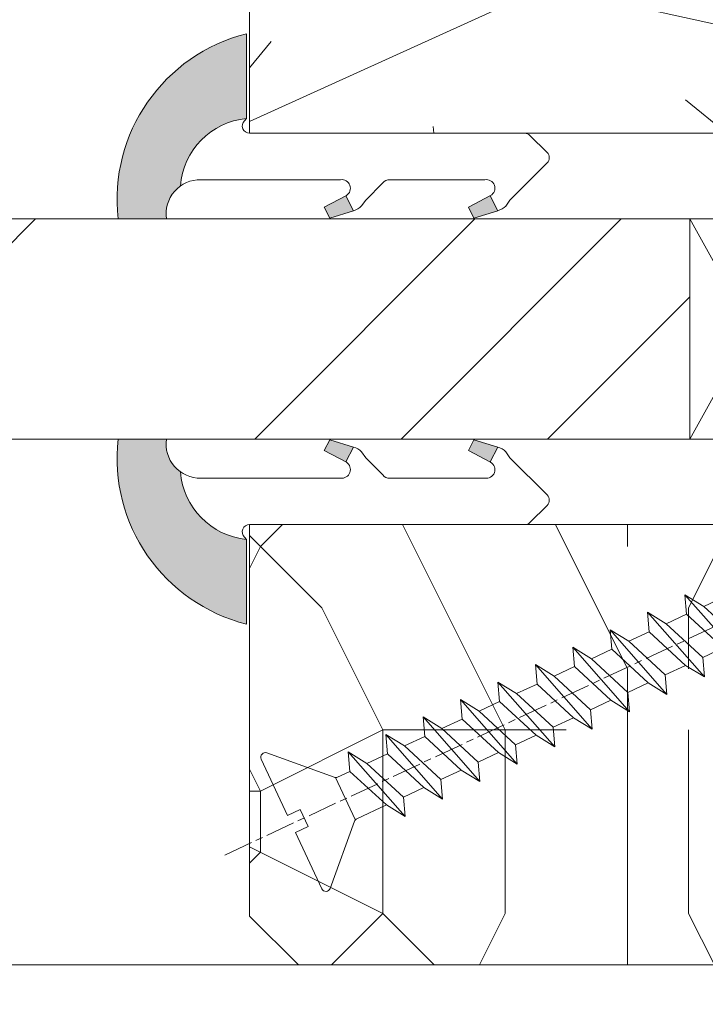
# Model space of a CAD drawing. Units: millimetres. Extents: x 0 to 437, y -14 to 612.
# Drawn here: x 315 to 329, y 428 to 448 of the extents above; entities that cross this region are included whole.
import ezdxf

# ---------------------------------------------------------------- set-up
doc = ezdxf.new("R2010")
doc.units = ezdxf.units.MM
doc.header["$PDMODE"] = 2
doc.header["$PDSIZE"] = 10
doc.linetypes.add('AM_ISO08W050', pattern=[18, 12, -1.5, 3, -1.5])
for name, color, linetype, lineweight in [('Accessoires', 5, 'Continuous', 9), ('AEL-AM_7', 4, 'AM_ISO08W050', 18), ('AM_2', 6, 'Continuous', 20), ('AM_4', 3, 'Continuous', 20), ('AM_5', 3, 'Continuous', 20), ('Contour principale', 30, 'Continuous', 15), ('Contour secondaire', 5, 'Continuous', 9)]:
    doc.layers.add(name, color=color, linetype=linetype, lineweight=lineweight)
doc.styles.get("Standard").update_dxf_attribs({"font": 'arial.ttf'})
doc.dimstyles.new('MAL-ISO$0', dxfattribs={"dimtxt": 3, "dimasz": 3, "dimexe": 1, "dimexo": 1, "dimgap": 1.5, "dimtad": 1, "dimtxsty": 'Standard', "dimcen": 0, "dimclrd": 256, "dimclre": 256, "dimclrt": 3, "dimadec": 1, "dimazin": 2, "dimtp": 0.1, "dimtm": 0.1, "dimtfac": 0.71, "dimtmove": 0, "dimatfit": 3, "dimfxl": 1, "dimlwd": -1, "dimlwe": -1, "dimarcsym": 1})

# ---------------------------------------------------------------- blocks, each defined once
blk = doc.blocks.new('serbt')
at = {"layer": 'AM_4'}
h = blk.add_hatch(color=5, dxfattribs=at)
edge = h.paths.add_edge_path()
edge.add_arc((-33.0175631268258, -20.07640338939392), 13.97820772027356, 261.5609164869377, 324.2054311643935, ccw=False)
edge.add_line((-35.06897431846029, -33.90326142706655), (-35.10916159489026, -53.67733422757997))
edge.add_arc((-27.18238858091944, 15.87240502336332), 69.99999971635157, 263.4979008683569, 345.8066870811297)
edge.add_line((40.68078928949126, -1.291191616566721), (6.031659802626521, -1.22077344026372))
edge.add_arc((-23.88507987155459, 1.728787743602984), 30.06179009823093, 274.20733661720413, 354.3692727268613, ccw=False)
h.paths.add_polyline_path([(-25.53072293229499, 39.40945116103502), (-31.58567017306336, 42.56330403105188), (-34.61855207118688, 32.8678192956616), (-30.20233173488358, 30.56753349148908)])
h.paths.add_polyline_path([(-34.49700928348464, 91.81689820384524), (-30.07877739054193, 89.5204784289245), (-25.41490896842777, 98.36648138047256), (-31.47257868442258, 101.5151413185352)])
at = {"layer": 'AM_4', "color": 5}
for p, q in [((-11.87409182733427, 121.6604925316587), (-27.09640413776015, 106.4999280008105)), ((-7.631459901938797, 121.6518701388377), (-0.6457005803358697, 114.6376583727761)), ((2.945316737168469e-07, -1.100306690204889e-07), (0.2286660651416241, 112.5145566541378)), ((-27.09640413776015, 106.4999280008105), (-29.55135344147325, 104.7934556024272)), ((-31.47257868442258, 101.5151413185352), (-34.49700928348464, 91.81689820384524)), ((-31.47260595727051, 101.5150293724504), (-25.41490896842777, 98.36648138047256)), ((-25.29338510471279, 98.59697683160061), (-30.07877739054193, 89.5204784289245)), ((-18.88350020448979, 57.34266445303001), (-18.80448508671998, 96.22190260820207)), ((-34.49700928348464, 91.81689820384524), (-30.07877739054193, 89.5204784289245)), ((-20.20760440817776, 54.53869446452154), (-27.20563571568618, 47.56904996777848)), ((-27.20563571568618, 47.56904996777848), (-29.65364087719995, 45.86846563846802)), ((-31.58566850953257, 42.5633031644909), (-34.61855207118688, 32.8678192956616)), ((-31.58567017306336, 42.56330403105188), (-25.53072293229499, 39.40945116103502)), ((-25.40899738195641, 39.63984016411871), (-30.20233173488358, 30.56753349148908)), ((-19.04048029709611, -19.8990910285811), (-18.92432472809196, 37.25503539513011)), ((-34.61855207118688, 32.8678192956616), (-30.20233173488358, 30.56753349148908)), ((5.116998865262758, -2.131724221490003), (6.031659802685681, -1.220773440334597)), ((6.031661197904214, -1.220773443099461), (40.68078928949126, -1.291191616566721)), ((-35.06897431846029, -33.90326142706655), (-35.10993119114939, -54.05601260040131))]:
    blk.add_line(p, q, dxfattribs=at)
for centre, radius, start, end in [((-9.757087061083439, 119.5348653725869), 3.000000000000003, 44.88355670692903, 134.8835567063764), ((-2.771327739479602, 112.5206536065234), 3.000000000000003, 359.8835567066804, 44.88355670692903), ((-25.04130607347106, 99.94826702427599), 6.619394203338383, 132.9483180412593, 166.3085740417868), ((-22.25549710531412, 96.84509455121697), 3.506829767926098, 349.7636997954455, 150.0289097220968), ((-21.88412829003755, 57.03666461390821), 3.000000000000003, 304.7269263568563, 304.7269263734207), ((-22.01479042534265, 57.10671496804025), 3.140169199298274, 305.1350954910714, 4.309217279791466), ((-21.88412829003755, 57.03666461390821), 3.000000000000003, 309.357942834981, 309.3580820012195), ((-25.11568803254849, 40.99854916864353), 6.656508277054115, 132.9791144993651, 166.4041709305689), ((-23.87077507104663, 40.15622678528312), 8.128419887758126, 168.776875052161, 168.777008639882), ((-22.43429730993117, 37.71969064053514), 3.54059524817864, 352.4589401753227, 147.1580207224013), ((-27.18238895075683, 15.87240535099953), 70.00000000000007, 263.4979011994936, 345.8066868953633), ((-23.88507987155694, 1.728787743605821), 30.06179009823392, 274.2073366172082, 354.3692727267668), ((2.999994099011928, -0.006097062414482934), 3.000000000000003, 179.8835567066804, 314.8835567063764), ((-33.01756312682581, -20.07640338939391), 13.97820772027357, 261.5609164869377, 0.7268117680370333)]:
    blk.add_arc(centre, radius, start, end, dxfattribs=at)
blk = doc.blocks.new('cale vitrage')
at = {"layer": 'Accessoires'}
blk.add_lwpolyline([(0, -1.75), (2.5, -1.75), (2.5, -6.25), (0, -6.25)], close=True, dxfattribs=at)
for points in [[(0, -1.75), (2.5, -6.25)], [(0, -6.25), (2.5, -1.75)]]:
    blk.add_lwpolyline(points, dxfattribs=at)
blk = doc.blocks.new('*D18')
at = {"layer": 'AM_5', "transparency": 16777216}
for p, q in [((55.09777812931202, 427.7829150052264), (55.09777812931202, 375.5343130032043)), ((382.1166570750413, 427.782920910174), (382.1166570750413, 375.5343130032043)), ((379.1166570750413, 376.5343130032043), (58.09777812931202, 376.5343130032043))]:
    blk.add_line(p, q, dxfattribs=at)
for points in [[(58.09777812931202, 377.0343130032043), (58.09777812931202, 376.0343130032043), (55.09777812931202, 376.5343130032043)], [(379.1166570750413, 377.0343130032043), (379.1166570750413, 376.0343130032043), (382.1166570750413, 376.5343130032043)]]:
    blk.add_solid(points, dxfattribs=at)
at = {"layer": 'Defpoints', "color": 0, "transparency": 16777216}
for p in [(55.09777812931202, 428.7829150052264), (382.1166570750413, 428.782920910174), (55.09777812931202, 376.5343130032043)]:
    blk.add_point(p, dxfattribs=at)
at = {"layer": 'AM_5', "color": 3, "transparency": 16777216, "insert": (215.5269706739684, 380.6564139581838), "char_height": 4, "attachment_point": 5}
blk.add_mtext('Largeur Fond de Feuillure = LS + LSF + 12 (1872)', dxfattribs=at)
blk = doc.blocks.new('*D20')
at = {"layer": 'AM_5', "transparency": 16777216}
for p, q in [((92.08580363997281, 413.2948878284085), (92.08580241567152, 486.0667269774858)), ((345.1286319853503, 413.2948951775042), (345.1286307610491, 486.0667312346361)), ((95.08580243249536, 485.0667270279573), (342.1286307778729, 485.0667311841646))]:
    blk.add_line(p, q, dxfattribs=at)
for points in [[(95.08580242408344, 485.5667270279573), (95.08580244090727, 484.5667270279573), (92.08580243249536, 485.0667269774858)], [(342.128630769461, 485.5667311841646), (342.1286307862848, 484.5667311841646), (345.1286307778729, 485.0667312346361)]]:
    blk.add_solid(points, dxfattribs=at)
at = {"layer": 'Defpoints', "color": 0, "transparency": 16777216}
for p in [(345.1286307928727, 485.0667312239636), (92.08580366954607, 412.2948878255609), (345.1286320149236, 412.2948951668318)]:
    blk.add_point(p, dxfattribs=at)
at = {"layer": 'AM_5', "color": 3, "transparency": 16777216, "insert": (214.1893044323094, 489.1888299867143), "char_height": 4, "attachment_point": 5, "rotation": 9.639346397879344e-07}
blk.add_mtext('Largeur passage Réel = LS + LSF - 136 (1724)', dxfattribs=at)
blk = doc.blocks.new('*D21')
at = {"layer": 'AM_5', "transparency": 16777216}
for p, q in [((220.6069884881374, 428.7829180311021), (220.6069890959628, 392.5953995474833)), ((381.1166511511603, 427.7876807172181), (381.1166517422691, 392.5954022434915)), ((223.6069890791663, 393.5953995978729), (378.1166517254726, 393.5954021931019))]:
    blk.add_line(p, q, dxfattribs=at)
for points in [[(223.606989070768, 394.0953995978729), (223.6069890875645, 393.0953995978729), (220.6069890791663, 393.5953995474833)], [(378.1166517170743, 394.0954021931019), (378.1166517338709, 393.0954021931019), (381.1166517254726, 393.5954022434915)]]:
    blk.add_solid(points, dxfattribs=at)
at = {"layer": 'Defpoints', "color": 0, "transparency": 16777216}
for p in [(220.6069884713409, 429.7829180311021), (381.1166511343638, 428.7876807172181), (381.1166517254726, 393.5954022434915)]:
    blk.add_point(p, dxfattribs=at)
at = {"layer": 'AM_5', "color": 3, "transparency": 16777216, "insert": (296.5332008181056, 397.7175017777611), "char_height": 4, "attachment_point": 5, "rotation": 9.623713195174826e-07}
blk.add_mtext('{\\fArial Black|b1|i0|c0|p34;\\C1;Largeur Semi Fixe : LSF (930)}', dxfattribs=at)
blk = doc.blocks.new('dtzb')
at = {"layer": 'AEL-AM_7', "color": 5}
blk.add_line((-26.88981661018624, -12.53892741162053), (444.7390526915697, 207.385226149152), dxfattribs=at)
at = {"layer": 'AM_2', "color": 5, "linetype": 'Continuous'}
for p, q in [((184.4610244184878, 67.39608593406956), (161.2440921934467, 93.80885740543818)), ((161.9266275232803, 85.8517944635787), (161.2440921934467, 93.80885740543818)), ((161.2440921934467, 93.80885740543818), (168.8905121022981, 89.09910717315142)), ((177.2205714285519, 92.9834776302414), (168.8905121022981, 89.09910717315142)), ((168.8905121022981, 89.09910717315142), (183.7784890886542, 75.35314887592904)), ((145.9501482881751, 86.67717423848444), (153.5965681970265, 81.96742400619769)), ((146.6326836180087, 78.72011129662496), (145.9501482881751, 86.67717423848444)), ((169.1670805085596, 60.26440276740686), (145.9501482881751, 86.67717423848444)), ((161.9266275232803, 85.8517944635787), (153.5965681970265, 81.96742400619769)), ((161.9266275232803, 85.8517944635787), (153.5965681970265, 81.96742400619769)), ((176.8146045096364, 72.10583616606527), (161.9266275232803, 85.8517944635787)), ((153.5965681970265, 81.96742400619769), (168.4845451833826, 68.22146570926634)), ((153.873136603288, 53.13271960014754), (130.6562043829035, 79.54549107182174)), ((131.3387397080223, 71.58842812938019), (130.6562043829035, 79.54549107182174)), ((130.6562043829035, 79.54549107182174), (138.3026242917549, 74.83574083953499)), ((146.6326836180087, 78.72011129662496), (138.3026242917549, 74.83574083953499)), ((161.5206606043648, 64.97415299911154), (146.6326836180087, 78.72011129662496)), ((138.3026242917549, 74.83574083953499), (153.1906012734544, 61.08978254231261)), ((138.5791926980164, 46.0010364331938), (115.3622604729753, 72.41380790457697)), ((116.0447958027507, 64.4567449627175), (115.3622604729753, 72.41380790457697)), ((115.3622604729753, 72.41380790457697), (123.0086803818267, 67.70405767258126)), ((131.3387397080223, 71.58842812938019), (123.0086803818267, 67.70405767258126)), ((146.2267166943784, 57.84246983244884), (131.3387397080223, 71.58842812938019)), ((176.8146045096364, 72.10583616606527), (168.4845451833826, 68.22146570926634)), ((176.8146045096364, 72.10583616606527), (168.4845451833826, 68.22146570926634)), ((100.0683165676455, 65.28212473762323), (107.7147364764969, 60.57237450591856)), ((100.7508518974792, 57.32506179576376), (100.0683165676455, 65.28212473762323)), ((123.28524878803, 38.86935326653111), (100.0683165676455, 65.28212473762323)), ((116.0447958027507, 64.4567449627175), (107.7147364764969, 60.57237450591856)), ((130.9327727891068, 50.71078666548055), (116.0447958027507, 64.4567449627175)), ((123.0086803818267, 67.70405767258126), (137.8966573681246, 53.95809937505328)), ((161.5206606043648, 64.97415299911154), (153.1906012734544, 61.08978254231261)), ((161.5206606043648, 64.97415299911154), (169.1670805085596, 60.26440276740686)), ((168.4845451833826, 68.22146570926634), (169.1670805085596, 60.26440276740686)), ((107.7147364764969, 60.57237450591856), (122.602713462853, 46.82641620839058)), ((153.1906012734544, 61.08978254231261), (153.873136603288, 53.13271960014754)), ((84.77437266703055, 58.15044157096054), (92.42079257122532, 53.44069133895027)), ((85.45690798755095, 50.19337862908651), (84.77437266703055, 58.15044157096054)), ((107.9913048827584, 31.73767009957737), (84.77437266703055, 58.15044157096054)), ((100.7508518974792, 57.32506179576376), (92.42079257122532, 53.44069133895027)), ((115.6388288838352, 43.57910349881786), (100.7508518974792, 57.32506179576376)), ((146.2267166943784, 57.84246983244884), (137.8966152490611, 53.95807973404226)), ((146.2267166943784, 57.84246983244884), (153.873136603288, 53.13271960014754)), ((92.42079257122532, 53.44069133895027), (107.3087695529248, 39.69473304143685)), ((137.8966573681246, 53.95809937505328), (138.5791926980164, 46.0010364331938)), ((92.69736097748682, 24.60598693291467), (69.48042875710235, 51.01875840399225)), ((70.16296408227936, 43.06169546213277), (69.48042875710235, 51.01875840399225)), ((69.48042875710235, 51.01875840399225), (77.12684866129712, 46.3090081717055)), ((85.45690798755095, 50.19337862908651), (77.12684866129712, 46.3090081717055)), ((85.45690798755095, 50.19337862908651), (77.12684866129712, 46.3090081717055)), ((100.3448849785636, 36.44742033186412), (85.45690798755095, 50.19337862908651)), ((130.9327727891068, 50.71078666548055), (122.602713462853, 46.82641620839058)), ((130.9327727891068, 50.71078666548055), (138.5791926980164, 46.0010364331938)), ((77.12684866129712, 46.3090081717055), (92.01482565230981, 32.56304987477415)), ((122.602713462853, 46.82641620839058), (123.28524878803, 38.86935326653111)), ((54.18648485183076, 43.88707523732955), (61.83290475602553, 39.1773250050428)), ((54.86902018166438, 35.93001229547008), (54.18648485183076, 43.88707523732955)), ((77.40341707221523, 17.47430376537886), (54.18648485183076, 43.88707523732955)), ((70.16296408227936, 43.06169546213277), (61.83290475602553, 39.1773250050428)), ((85.05094107329205, 29.31573716520143), (70.16296408227936, 43.06169546213277)), ((115.6388288838352, 43.57910349881786), (107.3087695529248, 39.69473304143685)), ((115.6388288838352, 43.57910349881786), (123.28524878803, 38.86935326653111)), ((62.10947316694364, 10.34262059871617), (38.89254094655917, 36.75539207037582)), ((39.57507627173618, 28.79832912851634), (38.89254094655917, 36.75539207037582)), ((38.89254094655917, 36.75539207037582), (46.53896085541055, 32.04564183808907)), ((61.83290475602553, 39.1773250050428), (76.72088174703822, 25.43136670782042)), ((100.3448849785636, 36.44742033186412), (92.01482565230981, 32.56304987477415)), ((100.3448849785636, 36.44742033186412), (92.01482565230981, 32.56304987477415)), ((100.3448849785636, 36.44742033186412), (107.9913048827584, 31.73767009957737)), ((107.3087695529248, 39.69473304143685), (107.9913048827584, 31.73767009957737)), ((54.86902018166438, 35.93001229547008), (46.53896085541055, 32.04564183808907)), ((69.75699716802046, 22.18405399795665), (54.86902018166438, 35.93001229547008)), ((92.01482565230981, 32.56304987477415), (92.69736097748682, 24.60598693291467)), ((-9.642205279364134, 29.21105073885337), (17.76689448016987, 19.2349542794218)), ((23.59859703663096, 29.62370890371312), (31.24501694548235, 24.91395867142637)), ((24.28113236646459, 21.66664596185365), (23.59859703663096, 29.62370890371312)), ((46.81552926167205, 3.21093743205347), (23.59859703663096, 29.62370890371312)), ((39.57507627173618, 28.79832912851634), (31.24501694548235, 24.91395867142637)), ((39.57507627173618, 28.79832912851634), (31.24501694548235, 24.91395867142637)), ((54.46305325809226, 15.05237083100292), (39.57507627173618, 28.79832912851634)), ((46.53896085541055, 32.04564183808907), (61.42693784176663, 18.29968354057564)), ((85.05094107329205, 29.31573716520143), (76.72088174703822, 25.43136670782042)), ((85.05094107329205, 29.31573716520143), (92.69736097748682, 24.60598693291467)), ((-1.262597953071236, 3.66712716179245), (-11.98282014489814, 26.65671783387006)), ((31.24501694548235, 24.91395867142637), (46.13299393183843, 11.16800037362191)), ((76.72088174703822, 25.43136670782042), (77.40341707221523, 17.47430376537886)), ((24.28113236646459, 21.66664596185365), (19.20059148776636, 19.29755084220596)), ((39.16910935282067, 7.920687664340221), (24.28113236646459, 21.66664596185365)), ((69.75699716802046, 22.18405399795665), (61.42689571804658, 18.2996639001467)), ((69.75699716802046, 22.18405399795665), (77.40341707221523, 17.47430376537886)), ((26.42079956452653, 1.976053181319003), (18.4255327386345, 19.12195822228023)), ((61.42693784176663, 18.29968354057564), (62.10947316694364, 10.34262059871617)), ((54.46305325809226, 15.05237083100292), (46.13299393183843, 11.16800037362191)), ((54.46305325809226, 15.05237083100292), (46.13299393183843, 11.16800037362191)), ((54.46305325809226, 15.05237083100292), (62.10947316694364, 10.34262059871617)), ((46.13299393183843, 11.16800037362191), (46.81552926167205, 3.21093743205347)), ((-1.262597953071236, 3.66712716179245), (3.98103995337442, 6.112275676026911)), ((7.241237970025395, -0.8792415383104526), (3.98103995337442, 6.112275676026911)), ((39.16910935282067, 7.920687664340221), (27.12468389976129, 2.304279835701891)), ((39.16910935282067, 7.920687664340221), (46.81552926167205, 3.21093743205347)), ((16.17907301611558, -26.16285925232296), (26.15516947205469, 1.246240503718582)), ((1.997600063637947, -3.324390051962837), (7.241237970025395, -0.8792415383104526)), ((12.71782225086645, -26.31398072433149), (1.997600063637947, -3.324390051962837))]:
    blk.add_line(p, q, dxfattribs=at)
for centre, start, end in [((-10.28349304482981, 27.44912707425465), 70.00000000044706, 205.0000000000485), ((18.40818225029216, 20.99687794314741), 250.000000000447, 295.0000000001367), ((27.9170931372355, 0.6049527347604453), 115.0000000001367, 159.999999999984), ((14.41714935093478, -25.52157148336482), 205.0000000000485, 339.999999999984)]:
    blk.add_arc(centre, 1.875000000004213, start, end, dxfattribs=at)
blk = doc.blocks.new('Nouvelle parclose 23x18')
at = {"layer": 'Contour secondaire'}
h = blk.add_hatch(dxfattribs=at)
h.set_pattern_fill('352', color=5, scale=25.00015207522533, angle=180.0000006585504)
h.set_pattern_definition([(180.000000729053, (-1011.113328987423, -453.9378832730838), (-25.00015175711401, -25.00015239333664), [7.500045622567597, -17.50010645265772]), (180.000000729053, (-1011.113328971518, -455.1878908768451), (-25.00015175711401, -25.00015239333664), [7.500045622567597, -17.50010645265772]), (180.000000729053, (-1012.363336543468, -457.6879061002732), (-25.00015175711401, -25.00015239333664), [5.000030415045065, -20.00012166018026]), (180.000000729053, (-1013.613344115418, -460.1879213237012), (-25.00015175711401, -25.00015239333664), [3.750022811283798, -21.25012926394152]), (180.000000729053, (-1013.613344083607, -462.6879365312238), (-25.00015175711401, -25.00015239333664), [2.500015207522532, -22.50013686770279]), (180.000000729053, (-1007.363306032989, -465.1879516592185), (-25.00015175711401, -25.00015239333664), [1.250007603761266, -6.250038018806331, 1.250007603761266, -16.25009884889646]), (180.000000729053, (-1011.113328828368, -466.4379593106964), (-25.00015175711401, -25.00015239333664), [1.250007603761266, -10.00006083009013, 3.750022811283798, -10.00006083009013]), (180.000000729053, (-1016.113359227507, -467.68796697808), (-25.00015175711401, -25.00015239333664), [1.250007603761266, -1.250007603761266, 1.250007603761266, -21.25012926394152]), (180.000000729053, (-1014.86335160784, -468.9379745659356), (-25.00015175711401, -25.00015239333664), [1.250007603761266, -23.75014447146405]), (180.000000729053, (-1013.613343972268, -471.4379897575527), (-25.00015175711401, -25.00015239333664), [3.750022811283798, -21.25012926394152]), (180.000000729053, (-1013.613343940457, -473.9380049650752), (-25.00015175711401, -25.00015239333664), [5.000030415045065, -20.00012166018026]), (180.000000729053, (-1012.363336304884, -476.4380201566921), (-25.00015175711401, -25.00015239333664), [6.250038018806331, -7.500045622567597, 1.250007603761266, -10.00006083009013]), (270.0000007290529, (-1002.363275665661, -461.4379287843124), (25.00015239333664, -25.00015175711401), [1.250007603761266, -2.500015207522532, 6.250038018806331, -15.00009124513519]), (270.0000007290529, (-1003.613283237611, -463.9379440077405), (25.00015239333664, -25.00015175711401), [1.250007603761266, -1.250007603761266, 3.750022811283798, -18.75011405641899]), (270.0000007290529, (-1004.863290714128, -473.9380048537362), (25.00015239333664, -25.00015175711401), [2.500015207522532, -22.50013686770279]), (270.0000007290529, (-1006.113298445134, -463.9379440395517), (25.00015239333664, -25.00015175711401), [5.000030415045065, -7.500045622567597, 1.250007603761266, -11.25006843385139]), (270.0000007290529, (-1007.363305873934, -477.6880276968312), (25.00015239333664, -25.00015175711401), [1.250007603761266, -23.75014447146405]), (270.0000007290529, (-1008.613313636751, -465.1879516751241), (25.00015239333664, -25.00015175711401), [3.750022811283798, -21.25012926394152]), (270.0000007290529, (-1011.113328828368, -466.4379593106964), (25.00015239333664, -25.00015175711401), [2.500015207522532, -22.50013686770279]), (270.0000007290529, (-1013.61334403589, -466.4379593425076), (25.00015239333664, -25.00015175711401), [1.250007603761266, -3.750022811283798, 3.750022811283798, -16.25009884889646]), (270.0000007290529, (-1014.863351623746, -467.6879669621743), (25.00015239333664, -25.00015175711401), [1.250007603761266, -23.75014447146405]), (270.0000007290529, (-1016.113359291129, -462.6879365630349), (25.00015239333664, -25.00015175711401), [3.500021290531546, -21.50013078469378]), (270.0000007290529, (-1017.363366958513, -457.6879061638954), (25.00015239333664, -25.00015175711401), [2.500015207522532, -22.50013686770279]), (270.0000007290529, (-1019.863382038791, -467.6879670257966), (25.00015239333664, -25.00015175711401), [1.250007603761266, -23.75014447146405]), (270.0000007290529, (-1022.363397262219, -466.4379594538465), (25.00015239333664, -25.00015175711401), [3.750022811283798, -21.25012926394152]), (270.0000007290529, (-1024.863412469741, -466.4379594856575), (25.00015239333664, -25.00015175711401), [3.750022811283798, -21.25012926394152]), (225.000000729053, (-1021.113389785702, -456.4378986078509), (3.181113136546959e-07, -25.00015207570095), [1.767760753239183, -1.767760753239183, 1.767760753239183, -30.05227185712855]), (225.000000729053, (-1016.113359291129, -462.6879365630349), (3.181113136546959e-07, -25.00015207570095), [3.535521506478366, -31.82003261036773]), (225.000000729053, (-1006.113298301984, -475.188012473403), (3.181113136546959e-07, -25.00015207570095), [3.535521506478366, -31.82003261036773]), (225.000000729053, (-1011.113328796556, -468.937974518219), (3.181113136546959e-07, -25.00015207570095), [3.535521506478366, -31.82003261036773]), (225.000000729053, (-1012.36333646394, -463.9379441190795), (3.181113136546959e-07, -25.00015207570095), [3.535521506478366, -31.82003261036773]), (225.000000729053, (-1019.86338215013, -458.9379137994677), (3.181113136546959e-07, -25.00015207570095), [3.535521506478366, -31.82003261036773]), (225.000000729053, (-1017.363366926702, -460.1879213714179), (3.181113136546959e-07, -25.00015207570095), [5.303332260021699, -30.0522218568244]), (225.000000729053, (-1009.863321160984, -471.4379897098358), (3.181113136546959e-07, -25.00015207570095), [1.767760753239183, -33.58779336360691]), (225.000000729053, (-1008.613313525412, -473.9380049014529), (3.181113136546959e-07, -25.00015207570095), [1.767760753239183, -33.58779336360691]), (225.000000729053, (-1018.613374355502, -473.9380050286974), (3.181113136546959e-07, -25.00015207570095), [1.767760753239183, -33.58779336360691]), (225.000000729053, (-1008.613313684467, -461.4379288638402), (3.181113136546959e-07, -25.00015207570095), [1.767760753239183, -33.58779336360691]), (225.000000729053, (-1022.363397214502, -470.1879822651304), (3.181113136546959e-07, -25.00015207570095), [1.767760753239183, -33.58779336360691]), (225.000000729053, (-1013.613344019985, -467.6879669462688), (3.181113136546959e-07, -25.00015207570095), [1.767760753239183, -33.58779336360691]), (225.000000729053, (-1016.113359195696, -470.1879821856025), (3.181113136546959e-07, -25.00015207570095), [1.767760753239183, -33.58779336360691]), (315.000000729053, (-1014.863351655557, -465.1879517546517), (25.00015207570095, 3.181113136546959e-07), [1.767760753239183, -1.767760753239183, 5.303332260021699, -26.51670035034604]), (315.000000729053, (-1018.613374466841, -465.1879518023686), (25.00015207570095, 3.181113136546959e-07), [1.767760753239183, -33.58779336360691]), (315.000000729053, (-1018.61337457818, -456.4378985760397), (25.00015207570095, 3.181113136546959e-07), [1.767760753239183, -33.58779336360691]), (315.000000729053, (-1013.613344083607, -462.6879365312238), (25.00015207570095, 3.181113136546959e-07), [1.767760753239183, -33.58779336360691]), (315.000000729053, (-1017.363366831268, -467.6879669939855), (25.00015207570095, 3.181113136546959e-07), [1.767760753239183, -33.58779336360691]), (315.000000729053, (-1011.11332889199, -461.4379288956514), (25.00015207570095, 3.181113136546959e-07), [1.767760753239183, -33.58779336360691]), (315.000000729053, (-1021.11338972208, -461.4379290228959), (25.00015207570095, 3.181113136546959e-07), [1.767760753239183, -33.58779336360691]), (315.000000729053, (-1003.613283364856, -453.9378831776504), (25.00015207570095, 3.181113136546959e-07), [1.767760753239183, -33.58779336360691]), (315.000000729053, (-1004.863290952711, -455.1878907973171), (25.00015207570095, 3.181113136546959e-07), [3.535521506478366, -31.82003261036774]), (315.000000729053, (-1006.113298540567, -456.4378984169841), (25.00015207570095, 3.181113136546959e-07), [3.535521506478366, -31.82003261036774]), (315.000000729053, (-1008.61331374809, -456.4378984487952), (25.00015207570095, 3.181113136546959e-07), [3.535521506478366, -31.82003261036774]), (315.000000729053, (-1009.86332132004, -458.9379136722231), (25.00015207570095, 3.181113136546959e-07), [3.535521506478366, -31.82003261036774]), (315.000000729053, (-1019.863382022885, -468.9379746295578), (25.00015207570095, 3.181113136546959e-07), [3.535521506478366, -31.82003261036774]), (315.000000729053, (-1024.863412596986, -456.4378986555674), (25.00015207570095, 3.181113136546959e-07), [3.535521506478366, -31.82003261036774]), (315.000000729053, (-1026.113419946258, -476.4380203316534), (25.00015207570095, 3.181113136546959e-07), [3.535521506478366, -31.82003261036774]), (315.000000729053, (-1026.113419978069, -473.9380051241308), (25.00015207570095, 3.181113136546959e-07), [3.535521506478366, -31.82003261036774]), (315.000000729053, (-1023.613404786453, -472.6879974885584), (25.00015207570095, 3.181113136546959e-07), [3.535521506478366, -31.82003261036774]), (315.000000729053, (-1006.113298333795, -472.6879972658805), (25.00015207570095, 3.181113136546959e-07), [5.303332260021699, -30.0522218568244]), (315.000000729053, (-1022.363397214502, -470.1879822651304), (25.00015207570095, 3.181113136546959e-07), [5.303332260021699, -30.0522218568244]), (206.565051929053, (-1008.613313477695, -477.6880277127367), (-25.00015207522769, -3.281129893027127e-07), [2.795017002010192, -53.10702247353126]), (206.565051929053, (-1008.613313636751, -465.1879516751241), (-25.00015207522769, -3.281129893027127e-07), [2.795017002010192, -53.10702247353126]), (206.565051929053, (-1011.11332874884, -472.6879973295028), (-25.00015207522769, -3.281129893027127e-07), [2.795017002010192, -53.10702247353126]), (206.565051929053, (-1018.613374594085, -455.1878909722785), (-25.00015207522769, -3.281129893027127e-07), [2.795017002010192, -53.10702247353126]), (206.565051929053, (-1017.363366958513, -457.6879061638954), (-25.00015207522769, -3.281129893027127e-07), [2.795017002010192, -53.10702247353126]), (206.565051929053, (-1009.863321272323, -462.687936483507), (-25.00015207522769, -3.281129893027127e-07), [2.795017002010192, -53.10702247353126]), (206.565051929053, (-1009.863321113267, -475.1880125211196), (-25.00015207522769, -3.281129893027127e-07), [2.795017002010192, -53.10702247353126]), (206.565051929053, (-1017.363366831268, -467.6879669939855), (-25.00015207522769, -3.281129893027127e-07), [5.590034004020383, -50.31200547152107]), (243.434949549053, (-1017.363366783552, -471.4379898052694), (3.168363424249253e-07, -25.00015207522768), [2.795017002010191, -53.10702247353125]), (243.434949549053, (-1021.113389690269, -463.9379442304185), (3.168363424249253e-07, -25.00015207522768), [2.795017002010191, -53.10702247353125]), (243.434949549053, (-1008.613313589034, -468.9379744864078), (3.168363424249253e-07, -25.00015207522768), [2.795017002010191, -53.10702247353125]), (243.434949549053, (-1003.613283158083, -470.1879820265469), (3.168363424249253e-07, -25.00015207522768), [2.795017002010191, -53.10702247353125]), (243.434949549053, (-1018.613374466841, -465.1879518023686), (3.168363424249253e-07, -25.00015207522768), [2.795017002010191, -53.10702247353125]), (243.434949549053, (-1016.113359259318, -465.1879517705574), (3.168363424249253e-07, -25.00015207522768), [2.795017002010191, -53.10702247353125]), (243.434949549053, (-1006.113298381511, -468.9379744545967), (3.168363424249253e-07, -25.00015207522768), [5.590034004020382, -50.31200547152106]), (243.434949549053, (-1024.863412549269, -460.1879214668512), (3.168363424249253e-07, -25.00015207522768), [5.590034004020382, -50.31200547152106]), (243.434949549053, (-1022.363397325841, -461.4379290388015), (3.168363424249253e-07, -25.00015207522768), [5.590034004020382, -50.31200547152106]), (296.565051929053, (-1002.363275713378, -457.6879059730286), (3.281129976294361e-07, -25.00015207522768), [2.795017002010191, -53.10702247353125]), (296.565051929053, (-1002.363275538416, -471.4379896144026), (3.281129976294361e-07, -25.00015207522768), [2.795017002010191, -53.10702247353125]), (296.565051929053, (-1007.363306176139, -453.9378832253671), (3.281129976294361e-07, -25.00015207522768), [2.795017002010191, -53.10702247353125]), (296.565051929053, (-1004.863290682317, -476.4380200612586), (3.281129976294361e-07, -25.00015207522768), [2.795017002010191, -53.10702247353125]), (296.565051929053, (-1007.363306080706, -461.4379288479347), (3.281129976294361e-07, -25.00015207522768), [2.795017002010191, -53.10702247353125]), (296.565051929053, (-1012.36333646394, -463.9379441190795), (3.281129976294361e-07, -25.00015207522768), [2.795017002010191, -53.10702247353125]), (296.565051929053, (-1014.86335160784, -468.9379745659356), (3.281129976294361e-07, -25.00015207522768), [2.795017002010191, -53.10702247353125]), (296.565051929053, (-1003.613283301233, -458.9379135926955), (-7.710600229090315e-06, -25.00015609458443), [2.795017002010191, -53.10702247353125]), (296.565051929053, (-1009.863321272323, -462.687936483507), (3.281129976294361e-07, -25.00015207522768), [2.795017002010191, -53.10702247353125]), (296.565051929053, (-1017.363366926702, -460.1879213714179), (3.281129976294361e-07, -25.00015207522768), [2.795017002010191, -53.10702247353125]), (296.565051929053, (-1019.863382102413, -462.6879366107515), (3.281129976294361e-07, -25.00015207522768), [2.795017002010191, -53.10702247353125]), (296.565051929053, (-1024.863412422025, -470.1879822969414), (3.281129976294361e-07, -25.00015207522768), [2.795017002010191, -53.10702247353125]), (296.565051929053, (-1006.113298270172, -477.6880276809256), (3.281129976294361e-07, -25.00015207522768), [2.795017002010191, -53.10702247353125]), (296.565051929053, (-1002.363275474794, -476.4380200294476), (3.281129976294361e-07, -25.00015207522768), [5.590034004020382, -50.31200547152106]), (296.565051929053, (-1006.113298508756, -458.9379136245066), (3.281129976294361e-07, -25.00015207522768), [5.590034004020382, -50.31200547152106]), (333.4349495490529, (-1002.363275745189, -455.1878907655061), (25.00015207522768, 3.16836334098202e-07), [2.795017002010192, -53.10702247353127]), (333.4349495490529, (-1023.613405025036, -453.9378834321394), (25.00015207522768, 3.16836334098202e-07), [2.795017002010192, -53.10702247353127]), (333.4349495490529, (-1022.363397262219, -466.4379594538465), (25.00015207522768, 3.16836334098202e-07), [2.795017002010192, -53.10702247353127]), (333.4349495490529, (-1012.363336543468, -457.6879061002732), (25.00015207522768, 3.16836334098202e-07), [2.795017002010192, -53.10702247353127]), (333.4349495490529, (-1011.113328971518, -455.1878908768451), (25.00015207522768, 3.16836334098202e-07), [2.795017002010192, -53.10702247353127]), (333.4349495490529, (-1013.613344115418, -460.1879213237012), (25.00015207522768, 3.16836334098202e-07), [2.795017002010192, -53.10702247353127]), (333.4349495490529, (-1021.113389547119, -475.1880126642698), (25.00015207522768, 3.16836334098202e-07), [2.795017002010192, -53.10702247353127]), (333.4349495490529, (-1023.613404738736, -476.4380202998422), (25.00015207522768, 3.16836334098202e-07), [5.590034004020384, -50.31200547152108])])
h.paths.add_polyline_path([(-2.842170943040401e-14, 9.00000352644713), (8.398046702495776e-09, 1.499999990371123), (1.500000027870612, 1.499999968760221), (1.500000019472452, -2.16110151995963e-08), (10.50007863562854, 7.074505958826194e-06), (11.50007077205922, 1.0000078629256), (11.49999999999989, 9.000003526447642)])
at = {"layer": 'Contour principale'}
blk.add_lwpolyline([(-4.831690603168681e-13, 9.00000352644713), (11.49999999999989, 9.000003526447642), (11.50007077205922, 1.0000078629256), (10.50007863562854, 7.074505958826194e-06), (1.500000019472452, -2.16110151995963e-08), (1.500000027870612, 1.499999968760221), (8.398046702495776e-09, 1.499999990371123), (-2.842170943040401e-14, 9.00000352644713)], dxfattribs=at)
at = {"layer": 'Contour secondaire', "xscale": -0.05000030415043834, "yscale": 0.05000030415043834, "zscale": 0.05000030415043834, "rotation": 7.050253288467836e-08}
blk.add_blockref('dtzb', (10.6616361503558, 2.874235245588977), dxfattribs=at)

msp = doc.modelspace()

# ---------------------------------------------------------------- hatches: boundary and pattern name
at = {"layer": 'Contour secondaire'}
h = msp.add_hatch(dxfattribs=at)
h.set_pattern_fill('352', color=5, scale=73.33, angle=321)
h.set_pattern_definition([(321, (19.94584132924183, -16.15181857054932), (103.1361776293243, 10.84004907795504), [21.999, -51.331]), (321, (22.25324454302603, -13.30241290286734), (103.1361776293243, 10.84004907795504), [21.999, -51.331]), (321, (29.71745663827647, -9.911004781287609), (103.1361776293243, 10.84004907795504), [14.666, -58.664]), (321, (37.18166873352692, -6.519596659707872), (103.1361776293243, 10.84004907795504), [10.9995, -62.33049999999999]), (321, (41.79647516109537, -0.8207853243439089), (103.1361776293243, 10.84004907795504), [7.333, -65.997]), (321, (32.16425325025398, 16.41504207994121), (103.1361776293243, 10.84004907795504), [3.6665, -18.3325, 3.6665, -47.6645]), (321, (43.01987346708415, 12.3422381062705), (103.1361776293243, 10.84004907795504), [3.6665, -29.332, 10.9995, -29.332]), (321, (56.72489935159626, 5.962030918815564), (103.1361776293243, 10.84004907795504), [3.6665, -3.6665, 3.6665, -62.33049999999999]), (321, (56.18289689769853, 11.11883980028178), (103.1361776293243, 10.84004907795504), [3.6665, -69.6635]), (321, (57.94829765758499, 19.12505434942997), (103.1361776293243, 10.84004907795504), [10.9995, -62.33049999999999]), (321, (62.56310408515344, 24.82386568479393), (103.1361776293243, 10.84004907795504), [14.666, -58.664]), (321, (64.32850484503996, 32.83008023394213), (103.1361776293243, 10.84004907795504), [18.3325, -21.999, 3.6665, -29.332]), (50.99999999999998, (13.8444209381733, 17.09643793203219), (-10.84004907795503, 103.1361776293242), [3.6665, -7.333, 18.3325, -43.998]), (50.99999999999998, (21.30863303342375, 20.48784605361192), (-10.84004907795503, 103.1361776293242), [3.6665, -3.6665, 10.9995, -54.9975]), (50.99999999999998, (42.61726441137961, 40.97568818128354), (-10.84004907795503, 103.1361776293242), [7.333, -65.997]), (50.99999999999998, (27.00744436878773, 15.87303962604346), (-10.84004907795503, 103.1361776293242), [14.666, -21.999, 3.6665, -32.9985]), (50.99999999999998, (55.23828538809624, 44.90909875676104), (-10.84004907795503, 103.1361776293242), [3.6665, -69.6635]), (50.99999999999998, (35.01365891793591, 14.10763886615698), (-10.84004907795503, 103.1361776293242), [10.9995, -62.33049999999999]), (50.99999999999998, (43.01987346708415, 12.3422381062705), (-10.84004907795503, 103.1361776293242), [7.333, -65.997]), (50.99999999999998, (48.71868480244808, 7.72743167870204), (-10.84004907795503, 103.1361776293242), [3.6665, -10.9995, 10.9995, -47.6645]), (50.99999999999998, (53.87549368391433, 8.269434132599798), (-10.84004907795503, 103.1361776293242), [3.6665, -69.6635]), (50.99999999999998, (47.49528649645936, -5.435591751912369), (-10.84004907795503, 103.1361776293242), [10.2662, -63.0638]), (50.99999999999998, (41.11507930900439, -19.14061763642452), (-10.84004907795503, 103.1361776293242), [7.333, -65.997]), (50.99999999999998, (65.27311635464224, -0.9601787225371226), (-10.84004907795503, 103.1361776293242), [3.6665, -69.6635]), (50.99999999999998, (68.66452447622197, -8.424390817787575), (-10.84004907795503, 103.1361776293242), [10.9995, -62.33049999999999]), (50.99999999999998, (74.3633358115859, -13.03919724535604), (-10.84004907795503, 103.1361776293242), [10.9995, -62.33049999999999]), (5.999999999999982, (47.35589309826616, -28.9122329454592), (46.14806427656257, 56.98811335472384), [5.1851643, -5.1851643, 5.1851643, -88.14878760146]), (5.999999999999982, (47.49528649645936, -5.435591751912369), (46.14806427656257, 56.98811335472384), [10.3703286, -93.33395190146]), (5.999999999999982, (47.7740732928458, 41.5176906351813), (46.14806427656257, 56.98811335472384), [10.3703286, -93.33395190146]), (5.999999999999982, (47.63467989465255, 18.04104944163447), (46.14806427656257, 56.98811335472384), [10.3703286, -93.33395190146]), (5.999999999999982, (41.25447270719764, 4.336023557122303), (46.14806427656257, 56.98811335472384), [10.3703286, -93.33395190146]), (5.999999999999982, (49.12129385815263, -20.906018396311), (46.14806427656257, 56.98811335472384), [10.3703286, -93.33395190146]), (5.999999999999982, (45.7298857365729, -13.44180630106056), (46.14806427656257, 56.98811335472384), [15.55563956, -88.14864094146]), (5.999999999999982, (49.40008065453907, 26.04726399078265), (46.14806427656257, 56.98811335472384), [5.1851643, -98.51911620146]), (5.999999999999982, (51.16548141442553, 34.05347853993086), (46.14806427656257, 56.98811335472384), [5.1851643, -98.51911620146]), (5.999999999999982, (73.96072675588141, 15.59425282965701), (46.14806427656257, 56.98811335472384), [5.1851643, -98.51911620146]), (5.999999999999982, (28.09144927658326, 5.559421863111034), (46.14806427656257, 56.98811335472384), [5.1851643, -98.51911620146]), (5.999999999999982, (75.58673411757468, 0.1238261852583804), (46.14806427656257, 56.98811335472384), [5.1851643, -98.51911620146]), (5.999999999999982, (51.02608801623234, 10.57683734638402), (46.14806427656257, 56.98811335472384), [5.1851643, -98.51911620146]), (5.999999999999982, (61.33970577916477, 11.66084225417953), (46.14806427656257, 56.98811335472384), [5.1851643, -98.51911620146]), (95.99999999999993, (49.26068725634582, 2.570622797235828), (-56.98811335472384, 46.14806427656258), [5.185164299999999, -5.185164299999999, 15.55563956, -77.77831234145998]), (95.99999999999993, (57.8089042593918, -4.351586844116866), (-56.98811335472384, 46.14806427656258), [5.185164299999999, -98.51911620145998]), (95.99999999999993, (41.65708176290218, -24.29742651789074), (-56.98811335472384, 46.14806427656258), [5.185164299999999, -98.51911620145998]), (95.99999999999993, (41.79647516109537, -0.8207853243439089), (-56.98811335472384, 46.14806427656258), [5.185164299999999, -98.51911620145998]), (95.99999999999993, (59.57430501927826, 3.654627705031345), (-56.98811335472384, 46.14806427656258), [5.185164299999999, -98.51911620145998]), (95.99999999999993, (33.79026061194719, 0.9446154355425733), (-56.98811335472384, 46.14806427656258), [5.185164299999999, -98.51911620145998]), (95.99999999999993, (56.58550595340307, -17.51461027473127), (-56.98811335472384, 46.14806427656258), [5.185164299999999, -98.51911620145998]), (95.99999999999993, (2.849407323149933, -2.307399287843936), (-56.98811335472384, 46.14806427656258), [5.185164299999999, -98.51911620145998]), (95.99999999999993, (8.006216204616123, -1.765396833946184), (-56.98811335472384, 46.14806427656258), [10.3703286, -93.33395190145998]), (95.99999999999993, (13.16302508608237, -1.223394380048433), (-56.98811335472384, 46.14806427656258), [10.3703286, -93.33395190145998]), (95.99999999999993, (18.8618364214463, -5.8382008076169), (-56.98811335472384, 46.14806427656258), [10.3703286, -93.33395190145998]), (95.99999999999993, (26.32604851669674, -2.446792686037156), (-56.98811335472384, 46.14806427656258), [10.3703286, -93.33395190145998]), (95.99999999999993, (67.58051956842644, 1.889226945144856), (-56.98811335472384, 46.14806427656258), [10.3703286, -93.33395190145998]), (95.99999999999993, (55.90411010131209, -35.8344425868119), (-56.98811335472384, 46.14806427656258), [10.3703286, -93.33395190145998]), (95.99999999999993, (95.67196718954176, 7.448644882315598), (-56.98811335472384, 46.14806427656258), [10.3703286, -93.33395190145998]), (95.99999999999993, (91.05716076197336, 1.749833546951635), (-56.98811335472384, 46.14806427656258), [10.3703286, -93.33395190145998]), (95.99999999999993, (83.05094621282512, 3.515234306838124), (-56.98811335472384, 46.14806427656258), [10.3703286, -93.33395190145998]), (95.99999999999993, (43.15926686527735, 35.81887929981734), (-56.98811335472384, 46.14806427656258), [15.55563956, -88.14864094145999]), (95.99999999999993, (75.58673411757468, 0.1238261852583804), (-56.98811335472384, 46.14806427656258), [15.55563956, -88.14864094145999]), (347.5650512, (58.08769105577824, 42.60169554297681), (56.98811337210722, -46.14806425289003), [8.198293999999992, -155.7725707534099]), (347.5650512, (35.01365891793591, 14.10763886615698), (56.98811337210722, -46.14806425289003), [8.198293999999992, -155.7725707534099]), (347.5650512, (54.55688953600526, 26.58926644468042), (56.98811337210722, -46.14806425289003), [8.198293999999992, -155.7725707534099]), (347.5650512, (39.34967854911793, -27.14683218557273), (56.98811337210722, -46.14806425289003), [8.198293999999992, -155.7725707534099]), (347.5650512, (41.11507930900439, -19.14061763642452), (56.98811337210722, -46.14806425289003), [8.198293999999992, -155.7725707534099]), (347.5650512, (33.24825815804945, 6.101424317008785), (56.98811337210722, -46.14806425289003), [8.198293999999992, -155.7725707534099]), (347.5650512, (56.32229029589178, 34.5954809938286), (56.98811337210722, -46.14806425289003), [8.198293999999992, -155.7725707534099]), (347.5650512, (59.57430501927826, 3.654627705031345), (56.98811337210722, -46.14806425289003), [16.39658799999998, -147.5742767534099]), (24.43494881999997, (66.49651466063096, 12.20284470807728), (46.14806427859526, 56.98811335129152), [8.198293999999999, -155.77257075341]), (24.43494881999997, (61.20031238097152, -11.8157989393673), (46.14806427859526, 56.98811335129152), [8.198293999999999, -155.77257075341]), (24.43494881999997, (41.93586855928862, 22.65585586920292), (46.14806427859526, 56.98811335129152), [8.198293999999999, -155.77257075341]), (24.43494881999997, (32.84564910234491, 34.73487439202184), (46.14806427859526, 56.98811335129152), [8.198293999999999, -155.77257075341]), (24.43494881999997, (57.8089042593918, -4.351586844116866), (46.14806427859526, 56.98811335129152), [8.198293999999999, -155.77257075341]), (24.43494881999997, (52.11009292402781, 0.263219583451594), (46.14806427859526, 56.98811335129152), [8.198293999999999, -155.77257075341]), (24.43494881999997, (36.23705722392464, 27.27066229677139), (46.14806427859526, 56.98811335129152), [16.396588, -147.57427675341]), (24.43494881999997, (62.82631974266479, -27.28622558376595), (46.14806427859526, 56.98811335129152), [16.396588, -147.57427675341]), (24.43494881999997, (59.43491162108506, -19.82201348851551), (46.14806427859526, 56.98811335129152), [16.396588, -147.57427675341]), (77.5650512, (6.922211296820649, 8.54822092898624), (46.14806425289001, 56.98811337210722), [8.198293999999992, -155.7725707534099]), (77.5650512, (32.30364664844717, 39.89168327348804), (46.14806425289001, 56.98811337210722), [8.198293999999992, -155.7725707534099]), (77.5650512, (11.39762432619585, -9.22960892919663), (46.14806425289001, 56.98811337210722), [8.198293999999992, -155.7725707534099]), (77.5650512, (47.23207083894806, 46.67449951664751), (46.14806425289001, 56.98811337210722), [8.198293999999992, -155.7725707534099]), (77.5650512, (25.24204360890127, 7.86682507689526), (46.14806425289001, 56.98811337210722), [8.198293999999992, -155.7725707534099]), (77.5650512, (41.25447270719764, 4.336023557122303), (46.14806425289001, 56.98811337210722), [8.198293999999992, -155.7725707534099]), (77.5650512, (56.18289689769853, 11.11883980028178), (46.14806425289001, 56.98811337210722), [8.198293999999992, -155.7725707534099]), (77.5650512, (12.07902017828684, 9.090223382883991), (46.1480899965987, 56.98810769552156), [8.198293999999992, -155.7725707534099]), (77.5650512, (33.24825815804945, 6.101424317008785), (46.14806425289001, 56.98811337210722), [8.198293999999992, -155.7725707534099]), (77.5650512, (45.7298857365729, -13.44180630106056), (46.14806425289001, 56.98811337210722), [8.198293999999992, -155.7725707534099]), (77.5650512, (56.04350349950528, -12.35780139326506), (46.14806425289001, 56.98811337210722), [8.198293999999992, -155.7725707534099]), (77.5650512, (81.2855454529386, -4.49098024231008), (46.14806425289001, 56.98811337210722), [8.198293999999992, -155.7725707534099]), (77.5650512, (52.38887972041425, 47.21650197054527), (46.14806425289001, 56.98811337210722), [8.198293999999992, -155.7725707534099]), (77.5650512, (41.53325950358408, 51.28930594421598), (46.14806425289001, 56.98811337210722), [16.39658799999998, -147.5742767534099]), (77.5650512, (17.77783151365082, 4.475416955315531), (46.14806425289001, 56.98811337210722), [16.39658799999998, -147.5742767534099]), (114.4349488199999, (2.307404869252196, 2.849409593622269), (-56.9881133512915, 46.14806427859528), [8.198293999999997, -155.77257075341]), (114.4349488199999, (48.43989800606164, -39.22585070839162), (-56.9881133512915, 46.14806427859528), [8.198293999999997, -155.77257075341]), (114.4349488199999, (68.66452447622197, -8.424390817787575), (-56.9881133512915, 46.14806427859528), [8.198293999999997, -155.77257075341]), (114.4349488199999, (29.71745663827647, -9.911004781287609), (-56.9881133512915, 46.14806427859528), [8.198293999999997, -155.77257075341]), (114.4349488199999, (22.25324454302603, -13.30241290286734), (-56.9881133512915, 46.14806427859528), [8.198293999999997, -155.77257075341]), (114.4349488199999, (37.18166873352692, -6.519596659707872), (-56.9881133512915, 46.14806427859528), [8.198293999999997, -155.77257075341]), (114.4349488199999, (81.9669413050296, 13.82885206977053), (-56.9881133512915, 46.14806427859528), [8.198293999999997, -155.77257075341]), (114.4349488199999, (89.97315585417778, 12.06345130988407), (-56.9881133512915, 46.14806427859528), [16.39658799999999, -147.57427675341])])
h.paths.add_polyline_path([(331.1166508222907, 445.7829226200926), (331.1166507906167, 444.0329226213232), (331.1166507928967, 444.0329226213232), (331.1166507173123, 439.5329226213232), (331.1166507091694, 439.5329226213232), (331.116650676844, 437.7829238410542), (331.1166506674762, 437.229353073892), (331.1936970374321, 437.1818969862363), (331.6102025408372, 437.3761166830008), (331.5760755741571, 437.7739722508823), (331.9583988907837, 437.5384832998887), (332.3749043944216, 437.7327029966823), (332.3407774275087, 438.1305585645347), (332.723100744368, 437.8950696135557), (333.139606247773, 438.0892893103348), (333.1054792808601, 438.4871448781871), (333.4878025977195, 438.251655927208), (333.9043081011246, 438.4458756240016), (333.8701811342116, 438.843731191854), (334.2525044508382, 438.6082422408749), (334.6690099544761, 438.802461937654), (334.634882987796, 439.2003175055065), (335.0172063044225, 438.9648285545273), (335.4337118078276, 439.1590482513209), (335.3995848411475, 439.5569038191733), (335.7819081577741, 439.3214148682088), (336.1984136611792, 439.5156345649734), (336.1642866942663, 439.9134901328256), (336.5466100111256, 439.6780011818757), (336.9631155145307, 439.8722208786402), (336.9289885478506, 440.2700764465217), (337.31131186471, 440.0345874955281), (337.7278173681151, 440.2288071922927), (337.6936904012022, 440.6266627601742), (338.0760137178287, 440.3911738091951), (338.4925192212337, 440.5853935059742), (338.4583922545536, 440.9832490738265), (338.8407155711801, 440.7477601228474), (338.8426569230155, 440.745967687088), (339.2799137267416, 440.8386434521521), (339.3879605365977, 441.0571819185173), (339.7061261724093, 440.9289783861555), (340.1433829761497, 441.0216541512227), (340.3175288186418, 441.1311147631936), (340.5695954218174, 441.111989085226), (340.8654390123603, 441.1746925831629), (340.6685169886395, 441.0206555355864), (340.518068165347, 440.9029709203782), (340.3848176966113, 440.7987392632721), (340.093766961527, 440.5710725189437), (340.1005085059927, 440.2465508161062), (339.8100676694995, 440.3491562466288), (339.5190169341818, 440.1214895022865), (339.6192459032056, 439.6626024458898), (339.236922586579, 439.8980913968398), (339.2282580715505, 439.8940510673527), (338.820417083174, 439.7038717000752), (338.8545440498541, 439.3060161322084), (338.4722207332276, 439.5415050831875), (338.0557152298225, 439.3472853864229), (338.0898421965026, 438.9494298185414), (337.7075188796432, 439.1849187695205), (337.2910133762381, 438.9906990727414), (337.325140343151, 438.592843504889), (336.9428170262917, 438.8283324558681), (336.5263115228865, 438.6341127590744), (336.5604384897995, 438.2362571912221), (336.178115173173, 438.4717461422012), (335.7616096697678, 438.2775264454221), (335.7957366362151, 437.8796708775697), (335.4134133195886, 438.1151598285489), (334.9969078161836, 437.9209401317552), (335.0310347828637, 437.5230845639027), (334.6487114662372, 437.7585735148674), (334.232205962832, 437.5643538181028), (334.266332929745, 437.1664982502199), (333.8840096128856, 437.4019872012004), (333.4675041094805, 437.2077675044054), (333.5016310761606, 436.8099119365674), (333.1193077593013, 437.0454008875466), (332.7028022558961, 436.8511811907529), (332.7369292228091, 436.4533256229005), (332.3546059059497, 436.6888145738796), (331.9381004025446, 436.4945948771005), (331.9722273694575, 436.0967393092482), (331.5899040525982, 436.3322282602273), (331.1733985491931, 436.1380085634336), (331.2075255158733, 435.7401529955812), (331.1166506415357, 435.7961266385279), (331.1166505424717, 430.2829203049782), (331.1166505146008, 428.7829203133766), (380.1166505186039, 428.7829194312548), (381.116650536631, 429.7829194132523), (381.1166508611176, 447.7829194132551), (380.1166508791447, 448.7829194312822), (373.6166508791442, 448.7829195484583), (373.6166510053334, 455.7829195484583), (372.6166510233604, 456.7829195664854), (320.616651023361, 456.7829205038943), (319.6166510053339, 455.782920521918), (319.6166508262941, 445.7829228286341)])
at = {"layer": 'Contour secondaire', "ltscale": 3}
h = msp.add_hatch(dxfattribs=at)
h.set_pattern_fill('ANSI34', color=5, scale=0.6666707220058444, angle=1.034598359900395e-06)
h.set_pattern_definition([(45.00000110509895, (-805.2411817252873, -20.88800532093785), (-8.980310921254642, 8.980310574837086), []), (45.00000110509895, (-802.2477435162873, -20.88800526320131), (-8.980310921254642, 8.980310574837086), []), (45.00000110509895, (-799.2543053072873, -20.88800520546522), (-8.980310921254642, 8.980310574837086), []), (45.00000110509895, (-796.2608604315797, -20.88800514772868), (-8.980310921254642, 8.980310574837086), [])])
h.paths.add_polyline_path([(301.6580019430746, 444.033269453177), (301.6579312651113, 439.533269453152), (328.6166481445755, 439.5329274180073), (328.6166536765052, 444.0329173192514)])

# ---------------------------------------------------------------- linework, layer by layer
at = {"layer": 'Contour principale'}
msp.add_lwpolyline([(372.6166510233604, 456.7829195664854), (320.616651023361, 456.7829205038943), (319.6166510053339, 455.782920521918), (319.6166508262941, 445.7829228286341), (331.1166508222907, 445.7829226200926), (331.1166505146008, 428.7829203133766), (380.1166505186039, 428.7829194312548), (381.116650536631, 429.7829194132523), (381.1166508611176, 447.7829194132551), (380.1166508791447, 448.7829194312822), (373.6166508791442, 448.7829195484583), (373.6166510053334, 455.7829195484583)], close=True, dxfattribs=at)
for points in [[(301.6580019330884, 444.0329117940511), (328.6166536765052, 444.0329122290519), (328.6166481445755, 439.5329223278078), (301.6580020060417, 439.5329117940511)], [(301.657746694839, 428.7829194524097), (320.6166511345411, 428.7829197912911)]]:
    msp.add_lwpolyline(points, dxfattribs=at)

# ---------------------------------------------------------------- block references
at = {"layer": 'Contour principale', "xscale": -1}
for name, p, rotation in [('cale vitrage', (331.1166508333652, 445.7829224168639), 1.10545452791655e-06), ('Nouvelle parclose 23x18', (331.116651130634, 428.7829200082792), 1.14916724136549e-06)]:
    msp.add_blockref(name, p, dxfattribs=dict(at, rotation=rotation))
at = {"layer": 'Contour secondaire'}
for p, xscale, yscale, zscale, rotation in [((319.6166508261979, 445.7829222090994), -0.05000030415043837, 0.05000030415043836, 0.05000030415043836, 269.883544192654), ((319.6166507461378, 437.7829221937187), 0.05000030415043834, 0.05000030415043834, 0.05000030415043834, 270.1164578772495)]:
    msp.add_blockref('serbt', p, dxfattribs=dict(at, xscale=xscale, yscale=yscale, zscale=zscale, rotation=rotation))

# ---------------------------------------------------------------- dimensions: what is measured, and where the dimension line sits
at = {"layer": 'AM_5'}
for base, p1, p2, angle, text, picture, middle in [((345.1286307928727, 485.0667312239636), (92.08580366954607, 412.2948878255609), (345.1286320149236, 412.2948951668318), 180.0000009639346, 'Largeur passage Réel = LS + LSF - 136 (1724)', '*D20', (214.1893045166587, 485.0667290251113)), ((381.1166517254726, 393.5954022434915), (220.6069884713409, 429.7829180311021), (381.1166511343638, 428.7876807172181), 180.0000009623713, '{\\fArial Black|b1|i0|c0|p34;\\C1;Largeur Semi Fixe : LSF (930)}', '*D21', (296.5332008873427, 393.5954008227815)), ((55.09777812931202, 376.5343130032043), (382.1166570750413, 428.782920910174), (55.09777812931202, 428.7829150052264), 9.639346257545157e-07, 'Largeur Fond de Feuillure = LS + LSF + 12 (1872)', '*D18', (215.5269706739684, 376.5343130032043))]:
    dim = msp.add_linear_dim(base=base, p1=p1, p2=p2, angle=angle, text=text, dimstyle='MAL-ISO$0', override={"dimtxt": 4, "dimlfac": 2}, dxfattribs=at)
    dim.commit()
    dim.dimension.update_dxf_attribs({"geometry": picture, "text_midpoint": middle, "dimtype": 160})

doc.saveas('drawing.dxf')
